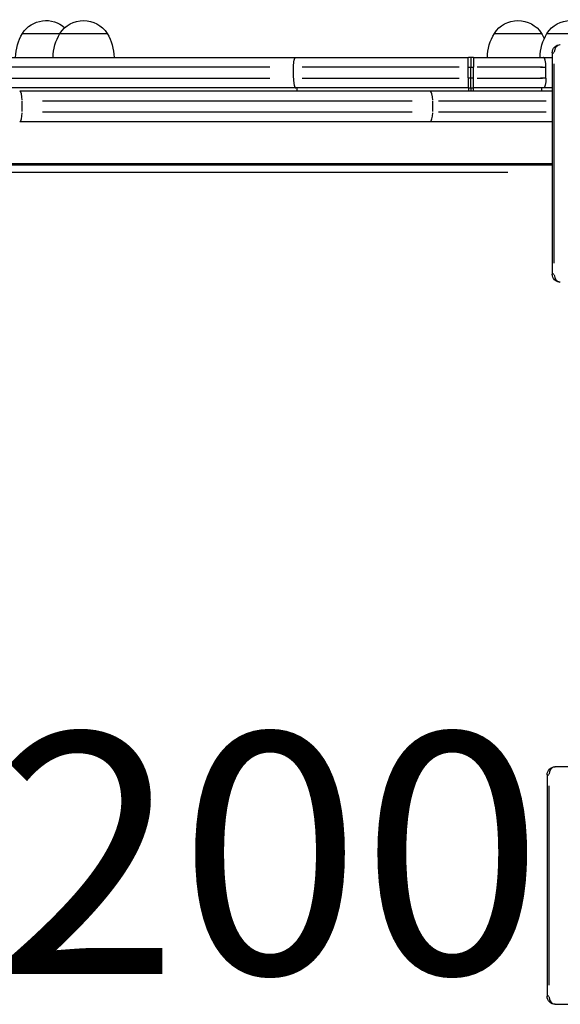
# Model space of a CAD drawing. Units: millimetres. Extents: x 0 to 59400, y 0 to 21000.
# Drawn here: x 6494 to 6830, y 10822 to 11435 of the extents above; entities that cross this region are included whole.
import ezdxf

# ---------------------------------------------------------------- set-up
doc = ezdxf.new("R2010")
doc.units = ezdxf.units.MM
doc.header["$LTSCALE"] = 15
doc.layers.add('P001', color=131, linetype='Continuous')
doc.layers.add('P_3TEXT', color=60, linetype='Continuous')
doc.styles.add('BIGFONT', font='simplex.shx', dxfattribs={"bigfont": 'bigfont.shx'})

msp = doc.modelspace()

# ---------------------------------------------------------------- linework, layer by layer
at = {"layer": 'P001', "extrusion": (-1.22465e-16, -1, 2.96658e-13)}
for p, q in [((6495.28, 11426.68), (6518.63, 11426.68)), ((6518.63, 11426.68), (6548.02, 11426.68)), ((6789.36, 11426.68), (6818.75, 11426.68)), ((6822.1, 11426.68), (6851.5, 11426.68)), ((6825.46, 11414.65), (6826.52, 11414.65)), ((6825.46, 11414.65), (6825.46, 11276.65)), ((6409.9, 11411.68), (6665.56, 11411.68)), ((6665.56, 11411.68), (6773.23, 11411.68)), ((6774.79, 11411.68), (6773.23, 11411.68)), ((6776.35, 11411.68), (6774.79, 11411.68)), ((6776.35, 11411.68), (6819.99, 11411.68)), ((6819.99, 11411.68), (6825.46, 11411.68)), ((6826.63, 11283.55), (6826.63, 11407.75)), ((6649.41, 11405.68), (6415.9, 11405.68)), ((6664.18, 11399.03), (6664.18, 11405.33)), ((6767.45, 11405.68), (6669.53, 11405.68)), ((6772.94, 11399.03), (6772.94, 11405.33)), ((6773.03, 11405.68), (6774.58, 11405.68)), ((6774.66, 11398.68), (6774.66, 11405.68)), ((6774.75, 11405.68), (6776.29, 11405.68)), ((6776.38, 11399.03), (6776.38, 11405.33)), ((6819.27, 11405.68), (6778.66, 11405.68)), ((6818.05, 11405.68), (6821.65, 11405.68)), ((6821.49, 11399.03), (6821.49, 11405.33)), ((6415.9, 11398.68), (6649.41, 11398.68)), ((6669.53, 11398.68), (6767.45, 11398.68)), ((6774.58, 11398.68), (6773.03, 11398.68)), ((6776.29, 11398.68), (6774.75, 11398.68)), ((6778.66, 11398.68), (6819.27, 11398.68)), ((6821.64, 11398.68), (6818.04, 11398.68)), ((6665.56, 11392.68), (6409.9, 11392.68)), ((6749.41, 11390.68), (6493.51, 11390.68)), ((6773.23, 11392.68), (6665.56, 11392.68)), ((6666.49, 11390.78), (6666.49, 11392.58)), ((6825.46, 11390.68), (6749.41, 11390.68)), ((6773.23, 11392.68), (6774.79, 11392.68)), ((6773.42, 11390.78), (6773.42, 11392.58)), ((6774.79, 11392.68), (6776.35, 11392.68)), ((6774.88, 11390.68), (6774.88, 11392.68)), ((6776.32, 11390.78), (6776.32, 11392.58)), ((6819.99, 11392.68), (6776.35, 11392.68)), ((6818.99, 11390.78), (6818.99, 11392.58)), ((6825.46, 11392.68), (6819.99, 11392.68)), ((6495.03, 11378.03), (6495.03, 11384.33)), ((6507.83, 11384.68), (6738.13, 11384.68)), ((6750.93, 11378.03), (6750.93, 11384.33)), ((6754.57, 11384.68), (6821.72, 11384.68)), ((6738.13, 11377.68), (6507.83, 11377.68)), ((6821.72, 11377.68), (6754.57, 11377.68)), ((6493.51, 11371.68), (6749.41, 11371.68)), ((6749.41, 11371.68), (6825.46, 11371.68)), ((6271, 11344.68), (6825.46, 11344.68)), ((6312, 11345.68), (6825.46, 11345.68)), ((6797.73, 11340.08), (6298.72, 11340.08)), ((6826.52, 11276.65), (6825.46, 11276.65)), ((6822.24, 10964.65), (6822.24, 10826.65)), ((6822.25, 10964.65), (6823.3, 10964.65)), ((7498.96, 10969.65), (6827.24, 10969.65)), ((6823.41, 10833.55), (6823.41, 10957.75)), ((6823.3, 10826.65), (6822.25, 10826.65)), ((6827.24, 10821.65), (7498.96, 10821.65))]:
    msp.add_line(p, q, dxfattribs=at)
at = {"layer": 'P001', "extrusion": (7.92014e-42, 0, -1)}
for centre, end in [((-6509.97, 11417.18), 131.85131), ((-6804.06, 11417.18), 147.12165)]:
    msp.add_arc(centre, 17.5, 32.87835, end, dxfattribs=at)
at = {"layer": 'P001', "extrusion": (0, 0, -1)}
for centre, radius, start, end in [((-6533.33, 11417.18), 17.5, 32.87835, 147.12165), ((-6836.8, 11417.18), 17.5, 32.87835, 147.12165), ((-6544.32, 11411.19), 30, 0.93162, 31.08165), ((-6522.33, 11411.19), 30, 148.91835, 179.06838)]:
    msp.add_arc(centre, radius, start, end, dxfattribs=at)
at = {"layer": 'P001', "extrusion": (5.60519e-45, 0, -1)}
for centre in [(-6520.97, 11411.19), (-6815.05, 11411.19)]:
    msp.add_arc(centre, 30, 0.93162, 31.08165, dxfattribs=at)
at = {"layer": 'P001', "extrusion": (5.60519e-45, 5.04871e-29, -1)}
for centre, radius, start, end in [((-6847.8, 11411.19), 30, 0.93162, 31.08165), ((-6830.46, 11276.65), 5, 270, 0), ((-6827.24, 10964.65), 5, 0, 90), ((-6827.24, 10826.65), 5, 270, 0)]:
    msp.add_arc(centre, radius, start, end, dxfattribs=at)
at = {"layer": 'P001', "extrusion": (7.16344e-42, 0, -1)}
msp.add_arc((-6793.06, 11411.19), 30, 148.91835, 155.82198, dxfattribs=at)
at = {"layer": 'P001', "extrusion": (-1.00051e-38, 5.04871e-29, -1)}
msp.add_arc((-6830.46, 11414.65), 5, 0, 90, dxfattribs=at)
at = {"layer": 'P001'}
msp.add_arc((7074, 13146.68), 1846, 257.32311, 257.46528, dxfattribs=at)
for centre, major_axis, ratio, start_param, end_param in [((6830.46, 11414.65), (0, -5), 0.766044, 3.220132, 4.633849), ((6774.79, 11405.68), (0, -6), 0.022029, 3.141593, 4.712389), ((6493.51, 11384.68), (0, -6), 0.252719, 1.649336, 3.063053), ((6749.41, 11384.68), (0, -6), 0.252719, 1.649336, 3.063053), ((6493.51, 11377.68), (0, -6), 0.252719, 0.07854, 1.492257), ((6749.41, 11377.68), (0, -6), 0.252719, 0.07854, 1.492257), ((6830.46, 11276.65), (0, -5), 0.766044, -1.492257, -0.07854), ((6827.24, 10964.65), (0, -5), 0.766044, 3.220132, 4.633849), ((6827.24, 10826.65), (0, -5), 0.766044, -1.492257, -0.07854)]:
    msp.add_ellipse(centre, major_axis=major_axis, ratio=ratio, start_param=start_param, end_param=end_param, dxfattribs=at)
at = {"layer": 'P001', "extrusion": (4.01317e-24, 5.04871e-29, -1)}
msp.add_ellipse((6774.79, 11398.68), major_axis=(0, -6), ratio=0.022029, start_param=0, end_param=1.570796, dxfattribs=at)
at = {"layer": 'P001'}
for points, knots in [([(6664.18, 11405.68), (6664.18, 11406.46), (6664.21, 11407.25), (6664.35, 11408.7), (6664.46, 11409.36), (6664.71, 11410.48), (6664.87, 11410.92), (6665.2, 11411.52), (6665.38, 11411.68), (6665.56, 11411.68)], [0, 0, 0, 0, 0.392699, 0.392699, 0.785398, 0.785398, 1.178097, 1.178097, 1.570796, 1.570796, 1.570796, 1.570796]), ([(6772.94, 11405.68), (6772.94, 11406.46), (6772.95, 11407.25), (6772.98, 11408.7), (6773, 11409.36), (6773.06, 11410.48), (6773.09, 11410.92), (6773.16, 11411.52), (6773.19, 11411.68), (6773.23, 11411.68)], [0, 0, 0, 0, 0.392699, 0.392699, 0.785398, 0.785398, 1.178097, 1.178097, 1.570796, 1.570796, 1.570796, 1.570796]), ([(6776.35, 11411.68), (6776.35, 11411.68), (6776.35, 11411.68), (6776.35, 11411.66), (6776.36, 11411.5), (6776.36, 11410.89), (6776.37, 11410.45), (6776.37, 11409.34), (6776.38, 11408.68), (6776.38, 11407.23), (6776.38, 11406.46), (6776.38, 11405.68), (6776.38, 11405.68), (6776.38, 11405.68)], [-0.9453843, -0.9453843, -0.9453843, -0.9453843, -0.9337229, -0.9337229, -0.703245, -0.703245, -0.4688584, -0.4688584, -0.2344718, -0.2344718, -0.0000852, -0.0000852, 0, 0, 0, 0]), ([(6821.49, 11405.68), (6821.48, 11406.46), (6821.44, 11407.25), (6821.29, 11408.7), (6821.18, 11409.36), (6820.9, 11410.48), (6820.74, 11410.92), (6820.38, 11411.52), (6820.18, 11411.68), (6819.99, 11411.68)], [0, 0, 0, 0, 0.392699, 0.392699, 0.785398, 0.785398, 1.178097, 1.178097, 1.570796, 1.570796, 1.570796, 1.570796]), ([(6664.18, 11398.68), (6664.17, 11397.89), (6664.21, 11397.11), (6664.35, 11395.66), (6664.45, 11394.99), (6664.71, 11393.88), (6664.86, 11393.43), (6665.2, 11392.83), (6665.38, 11392.68), (6665.56, 11392.68)], [0, 0, 0, 0, 0.392699, 0.392699, 0.785398, 0.785398, 1.178097, 1.178097, 1.570796, 1.570796, 1.570796, 1.570796]), ([(6772.94, 11398.68), (6772.94, 11397.89), (6772.95, 11397.11), (6772.98, 11395.66), (6773, 11394.99), (6773.05, 11393.88), (6773.08, 11393.43), (6773.15, 11392.83), (6773.19, 11392.68), (6773.23, 11392.68)], [0, 0, 0, 0, 0.392699, 0.392699, 0.785399, 0.785399, 1.178098, 1.178098, 1.570798, 1.570798, 1.570798, 1.570798]), ([(6776.35, 11392.68), (6776.35, 11392.68), (6776.35, 11392.68), (6776.35, 11392.69), (6776.36, 11392.86), (6776.36, 11393.46), (6776.37, 11393.91), (6776.37, 11395.02), (6776.38, 11395.68), (6776.38, 11397.12), (6776.38, 11397.9), (6776.38, 11398.68), (6776.38, 11398.68), (6776.38, 11398.68)], [-0.0116614, -0.0116614, -0.0116614, -0.0116614, 0, 0, 0.2304788, 0.2304788, 0.4648663, 0.4648663, 0.6992538, 0.6992538, 0.9336413, 0.9336413, 0.9337265, 0.9337265, 0.9337265, 0.9337265]), ([(6821.49, 11398.68), (6821.49, 11397.89), (6821.45, 11397.11), (6821.31, 11395.66), (6821.19, 11394.99), (6820.92, 11393.88), (6820.75, 11393.43), (6820.39, 11392.83), (6820.19, 11392.68), (6819.99, 11392.68)], [0, 0, 0, 0, 0.392699, 0.392699, 0.785398, 0.785398, 1.178097, 1.178097, 1.570796, 1.570796, 1.570796, 1.570796])]:
    msp.add_open_spline(points, degree=3, knots=knots, dxfattribs=at)

# ---------------------------------------------------------------- texts
at = {"layer": 'P_3TEXT', "insert": (6592.65, 10896.18), "char_height": 150, "attachment_point": 5, "style": 'BIGFONT', "bg_fill": 3, "box_fill_scale": 1.2, "bg_fill_color": 256, "bg_fill_transparency": 0}
msp.add_mtext('1200', dxfattribs=at)

doc.saveas('drawing.dxf')
